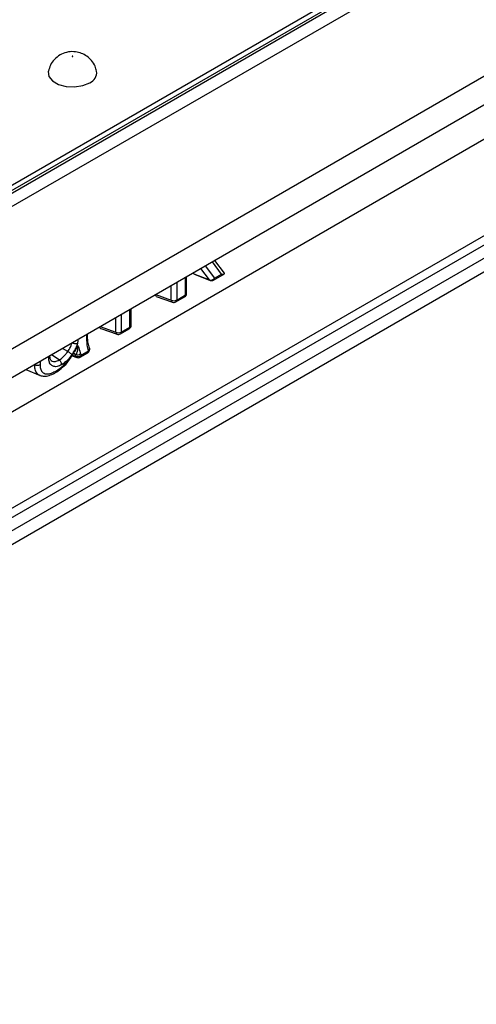
# Model space of a CAD drawing. Units: millimetres. Extents: x 40 to 2075, y -24 to 1455.
# Drawn here: x 1705 to 1761, y 616 to 737 of the extents above; entities that cross this region are included whole.
import ezdxf

# ---------------------------------------------------------------- set-up
doc = ezdxf.new("R2010")
doc.units = ezdxf.units.MM
doc.header["$LTSCALE"] = 5
doc.linetypes.add('SLD-Center', pattern=[19.05, 15.24, -1.27, 1.27, -1.27])
doc.linetypes.add('SLD-Solid', pattern=[0])
doc.layers.add('FORMAT', color=7, linetype='SLD-Solid')

msp = doc.modelspace()

# ---------------------------------------------------------------- linework, layer by layer
at = {"color": 7, "linetype": 'SLD-Solid', "lineweight": 25}
for p, q in [((2030.034, 904.2), (1323.634, 496.505)), ((2030.534, 904.151), (1324.134, 496.456)), ((2031.241, 902.926), (1324.841, 495.231)), ((1678.814, 702.18), (2026.221, 902.685)), ((2031.241, 885.368), (1324.841, 477.673)), ((2031.948, 882.252), (1325.549, 474.557)), ((1687.515, 667.382), (1942.703, 814.663)), ((1928.485, 801.957), (1687.809, 663.052)), ((1730.451, 705.97), (1729.249, 707.55)), ((1725.779, 703.501), (1725.779, 705.548)), ((1726.678, 705.919), (1726.6, 706.022)), ((1726.678, 705.919), (1728.589, 705.158)), ((1726.752, 705.862), (1728.668, 705.099)), ((1729.103, 705.13), (1730.437, 705.901)), ((1729.206, 705.359), (1730.095, 705.872)), ((1722.025, 703.128), (1724.035, 702.409)), ((1724.454, 702.447), (1725.529, 703.068)), ((1724.557, 702.676), (1725.632, 703.297)), ((1718.938, 699.553), (1718.938, 701.406)), ((1718.791, 699.348), (1718.791, 701.202)), ((1715.184, 699.18), (1717.195, 698.461)), ((1717.613, 698.499), (1718.688, 699.119)), ((1717.716, 698.728), (1718.791, 699.348)), ((1711.129, 696.324), (1710.478, 696.717)), ((1712.04, 696.583), (1712.353, 697.086)), ((1708.926, 695.68), (1708.937, 695.827)), ((1710.047, 695.289), (1709.123, 695.935)), ((1711.577, 695.694), (1711.924, 696.227)), ((1711.656, 695.816), (1712.221, 695.6)), ((1711.84, 696.098), (1711.875, 696.092)), ((1712.044, 695.947), (1712.035, 695.948)), ((1712.649, 695.634), (1713.578, 696.171)), ((1712.753, 695.863), (1713.682, 696.4)), ((1705.945, 694.101), (1707.704, 693.367)), ((1707.035, 694.658), (1706.966, 694.69))]:
    msp.add_line(p, q, dxfattribs=at)
at = {"color": 8, "linetype": 'SLD-Solid', "lineweight": 25}
for p, q in [((1687.555, 666.245), (1927.919, 804.97)), ((1928.485, 803.662), (1687.655, 664.669)), ((1826.958, 759.705), (1699.291, 686.023)), ((1728.589, 705.158), (1727.529, 706.558)), ((1728.064, 706.867), (1729.206, 705.359)), ((1730.095, 705.872), (1728.95, 707.378)), ((1725.632, 703.297), (1725.632, 705.463)), ((1723.889, 702.656), (1723.889, 704.457)), ((1724.557, 704.843), (1724.557, 702.676)), ((1721.962, 703.345), (1723.889, 702.656)), ((1718.791, 701.202), (1718.801, 701.521)), ((1717.048, 698.708), (1717.048, 700.509)), ((1717.716, 700.895), (1717.716, 698.728)), ((1715.121, 699.397), (1717.048, 698.708)), ((1713.474, 698.384), (1713.474, 698.446)), ((1712.035, 695.948), (1711.792, 696.025))]:
    msp.add_line(p, q, dxfattribs=at)
at = {"color": 7, "linetype": 'SLD-Solid', "lineweight": 25, "flags": 128}
for points in [[(1711.729, 732.69), (1711.738, 732.698), (1711.742, 732.707), (1711.738, 732.717), (1711.729, 732.725), (1711.716, 732.73), (1711.7, 732.732), (1711.683, 732.73), (1711.67, 732.725), (1711.661, 732.717), (1711.658, 732.707), (1711.661, 732.698), (1711.67, 732.69), (1711.683, 732.685), (1711.7, 732.683), (1711.716, 732.685), (1711.729, 732.69)], [(1708.722, 730.879), (1708.711, 730.817), (1708.802, 730.218), (1709.242, 729.673), (1709.979, 729.248), (1710.923, 728.993), (1711.961, 728.941), (1712.967, 729.097), (1713.821, 729.442)]]:
    msp.add_lwpolyline(points, dxfattribs=at)
at = {"color": 7, "linetype": 'SLD-Solid', "lineweight": 25}
for centre, radius, start, end in [((1713.322, 730.712), 1.365, 291.43632, 6.92814), ((1728.76, 705.681), 0.55, 251.94692, 324.27657), ((1728.853, 705.563), 0.5, 248.28972, 299.99119), ((1724.202, 703.369), 0.778, 246.30456, 297.16042), ((1725.279, 703.501), 0.5, 299.99119, 0), ((1718.724, 701.395), 0.214, 2.97315, 49.24014), ((1724.204, 702.88), 0.5, 250.3269, 299.99119), ((1718.438, 699.553), 0.5, 299.99119, 0), ((1717.361, 699.421), 0.778, 246.30456, 297.16042), ((1717.363, 698.932), 0.5, 250.3269, 299.99119), ((1713.328, 696.604), 0.5, 299.99119, 0), ((1713.53, 696.673), 0.287, 20.06051, 54.09599), ((1713.328, 696.604), 0.5, 0, 19.64474), ((1712.257, 696.555), 0.644, 250.72946, 312.11365), ((1712.32, 696.329), 0.636, 249.68179, 312.84903), ((1712.399, 696.067), 0.5, 249.13232, 299.99119)]:
    msp.add_arc(centre, radius, start, end, dxfattribs=at)
at = {"color": 8, "linetype": 'SLD-Solid', "lineweight": 25}
for centre, radius, start, end in [((1728.74, 705.278), 0.193, 218.47577, 247.89697), ((1728.965, 705.331), 0.243, 304.47961, 6.82783), ((1724.15, 702.644), 0.262, 177.45101, 243.92911), ((1724.316, 702.647), 0.243, 304.47961, 6.82783), ((1725.384, 703.271), 0.249, 305.38656, 5.92088), ((1725.537, 703.52), 0.243, 293.15675, 355.5097), ((1718.69, 701.429), 0.249, 293.97192, 354.58368), ((1718.543, 699.323), 0.249, 305.38656, 5.92088), ((1718.696, 699.572), 0.243, 293.15675, 355.5097), ((1717.309, 698.696), 0.262, 177.45101, 243.92911), ((1717.475, 698.699), 0.243, 304.47961, 6.82783), ((1713.454, 696.676), 0.358, 309.46212, 15.53584), ((1711.802, 695.86), 0.249, 20.67473, 70.71922), ((1712.307, 695.8), 0.217, 197.87109, 246.76687), ((1712.511, 695.834), 0.243, 304.47961, 6.82783), ((1713.434, 696.374), 0.249, 305.38656, 5.92088)]:
    msp.add_arc(centre, radius, start, end, dxfattribs=at)
at = {"color": 7, "linetype": 'SLD-Solid', "lineweight": 25}
for centre, major_axis, ratio, start_param, end_param in [((1726.981, 706.309), (0.25, 0.437), 0.5738958, 2.9021627, 3.2230597), ((1729.742, 706.076), (0.722, -0.145), 0.2079939, 5.2655761, 6.7316527), ((1722.25, 703.579), (0.253, 0.438), 0.5711775, 2.361397, 3.24521), ((1715.409, 699.631), (0.253, 0.438), 0.5711775, 2.361397, 3.24521)]:
    msp.add_ellipse(centre, major_axis=major_axis, ratio=ratio, start_param=start_param, end_param=end_param, dxfattribs=at)
for points, knots in [([(1714.645, 730.876), (1714.601, 731.082), (1714.5, 731.561), (1714.077, 732.196), (1713.502, 732.736), (1712.825, 733.101), (1712.043, 733.301), (1711.18, 733.281), (1710.541, 733.078), (1710.224, 732.903), (1710.17, 732.873)], [0, 0, 0, 0, 0.1097992, 0.2555591, 0.3906285, 0.5208072, 0.6546442, 0.809786, 0.9679519, 1, 1, 1, 1]), ([(1710.17, 732.873), (1709.931, 732.705), (1709.449, 732.368), (1708.948, 731.664), (1708.809, 731.133), (1708.744, 730.887)], [0, 0, 0, 0, 0.3474686, 0.6987462, 1, 1, 1, 1]), ([(1713.682, 696.4), (1713.623, 696.63), (1713.469, 697.23), (1713.472, 697.945), (1713.474, 698.384)], [0, 0, 0, 0, 0.3850327, 1, 1, 1, 1]), ([(1713.515, 698.47), (1713.517, 698.15), (1713.521, 697.587), (1713.644, 697.112), (1713.698, 696.906)], [0, 0, 0, 0, 0.5664565, 1, 1, 1, 1]), ([(1711.129, 696.324), (1711.183, 696.403), (1711.317, 696.599), (1711.477, 696.904), (1711.59, 697.199), (1711.632, 697.362), (1711.649, 697.431)], [0, 0, 0, 0, 0.2296651, 0.5717148, 0.8171542, 1, 1, 1, 1]), ([(1711.643, 695.932), (1711.778, 696.143), (1711.915, 696.357), (1712.038, 696.58), (1712.04, 696.583)], [0, 0, 0, 0, 0.98634376, 1, 1, 1, 1]), ([(1711.688, 697.415), (1711.723, 697.4), (1711.804, 697.365), (1711.958, 697.328), (1712.122, 697.309), (1712.232, 697.314), (1712.287, 697.324), (1712.3, 697.327), (1712.304, 697.328)], [0, 0, 0, 0, 0.1795133, 0.4242074, 0.6690663, 0.9142153, 0.9791887, 1, 1, 1, 1]), ([(1711.944, 696.284), (1711.99, 696.35), (1712.157, 696.589), (1712.272, 696.878), (1712.352, 697.085), (1712.353, 697.086)], [0, 0, 0, 0, 0.2756985, 0.99345517, 1, 1, 1, 1]), ([(1712.304, 697.328), (1712.281, 697.241), (1712.228, 697.031), (1712.132, 696.779), (1712.057, 696.62), (1712.04, 696.583)], [0, 0, 0, 0, 0.352159, 0.848878, 1, 1, 1, 1]), ([(1712.353, 697.086), (1712.353, 697.085), (1712.353, 696.899), (1712.343, 696.55), (1712.234, 696.202), (1712.172, 695.99), (1712.088, 695.947), (1712.047, 695.949), (1712.041, 695.949)], [0, 0, 0, 0, 0.0035781, 0.3959802, 0.761356, 0.8908427, 0.9823165, 1, 1, 1, 1]), ([(1712.353, 697.086), (1712.427, 696.871), (1712.506, 696.64), (1712.602, 696.357), (1712.645, 696.241), (1712.674, 696.132), (1712.688, 696.077)], [0, 0, 0, 0, 0.6463596, 0.6913937, 0.8447308, 1, 1, 1, 1]), ([(1708.777, 695.492), (1708.78, 695.494), (1708.794, 695.502), (1708.843, 695.534), (1708.902, 695.599), (1708.933, 695.668), (1708.921, 695.704), (1708.92, 695.708)], [0, 0, 0, 0, 0.0309138, 0.14160058, 0.54467724, 0.94703893, 1, 1, 1, 1]), ([(1710.363, 694.699), (1710.272, 694.652), (1709.977, 694.497), (1709.529, 694.416), (1709.122, 694.573), (1708.859, 694.888), (1708.786, 695.242), (1708.778, 695.455), (1708.777, 695.492)], [0, 0, 0, 0, 0.11306787, 0.36882601, 0.57169794, 0.76486408, 0.95869971, 1, 1, 1, 1]), ([(1709.073, 695.228), (1709.039, 695.256), (1708.984, 695.301), (1708.932, 695.491), (1708.927, 695.65), (1708.925, 695.709)], [0, 0, 0, 0, 0.487708, 0.808982, 1, 1, 1, 1]), ([(1709.714, 693.963), (1710.02, 694.17), (1710.537, 694.518), (1711.137, 695.204), (1711.42, 695.611), (1711.535, 695.777)], [0, 0, 0, 0, 0.463627, 0.7804433, 1, 1, 1, 1]), ([(1709.886, 693.912), (1710.153, 694.112), (1710.689, 694.516), (1711.247, 695.175), (1711.513, 695.593), (1711.577, 695.694)], [0, 0, 0, 0, 0.4278756, 0.8625729, 1, 1, 1, 1]), ([(1710.047, 695.289), (1710.106, 695.325), (1710.311, 695.452), (1710.616, 695.711), (1710.914, 696.039), (1711.065, 696.239), (1711.129, 696.324)], [0, 0, 0, 0, 0.15309146, 0.53309269, 0.80302787, 1, 1, 1, 1]), ([(1710.363, 694.699), (1710.363, 694.703), (1710.363, 694.719), (1710.359, 694.783), (1710.334, 694.899), (1710.263, 695.053), (1710.164, 695.193), (1710.086, 695.257), (1710.047, 695.289)], [0, 0, 0, 0, 0.02071569, 0.08039522, 0.31051812, 0.54042556, 0.77021053, 1, 1, 1, 1]), ([(1711.535, 695.777), (1711.499, 695.731), (1711.357, 695.548), (1710.979, 695.127), (1710.609, 694.87), (1710.363, 694.699)], [0, 0, 0, 0, 0.1036305, 0.40547225, 1, 1, 1, 1]), ([(1711.643, 695.932), (1711.642, 695.932), (1711.636, 695.939), (1711.603, 695.972), (1711.527, 696.04), (1711.4, 696.141), (1711.26, 696.242), (1711.172, 696.296), (1711.129, 696.324)], [0, 0, 0, 0, 0.0041415, 0.0638179, 0.2980515, 0.5321024, 0.7660493, 1, 1, 1, 1]), ([(1711.535, 695.777), (1711.538, 695.781), (1711.541, 695.786), (1711.548, 695.796), (1711.569, 695.826), (1711.602, 695.872), (1711.63, 695.914), (1711.643, 695.932)], [0, 0, 0, 0, 0.06565631, 0.09326715, 0.20371069, 0.64549175, 1, 1, 1, 1]), ([(1712.1, 695.733), (1712.094, 695.751), (1712.072, 695.822), (1712.051, 695.894), (1712.035, 695.948)], [0, 0, 0, 0, 0.2470132, 1, 1, 1, 1]), ([(1712.041, 695.949), (1712.041, 695.949), (1712.041, 695.949), (1712.041, 695.949), (1712.042, 695.948), (1712.043, 695.948), (1712.044, 695.947), (1712.044, 695.947)], [0, 0, 0, 0, 0.0795254, 0.1587265, 0.2917732, 0.6544149, 1, 1, 1, 1]), ([(1712.688, 696.077), (1712.704, 696.023), (1712.725, 695.951), (1712.747, 695.88), (1712.753, 695.863)], [0, 0, 0, 0, 0.7605692, 1, 1, 1, 1]), ([(1707.703, 694.674), (1707.698, 694.672), (1707.684, 694.664), (1707.627, 694.636), (1707.515, 694.602), (1707.347, 694.587), (1707.176, 694.604), (1707.082, 694.64), (1707.035, 694.658)], [0, 0, 0, 0, 0.0256408, 0.0800909, 0.3101606, 0.5401403, 0.7700692, 1, 1, 1, 1]), ([(1707.703, 694.674), (1707.707, 694.572), (1707.717, 694.282), (1707.854, 693.888), (1708.154, 693.638), (1708.572, 693.532), (1709.102, 693.64), (1709.514, 693.858), (1709.714, 693.963)], [0, 0, 0, 0, 0.093459, 0.2650365, 0.435782, 0.5742287, 0.7937662, 1, 1, 1, 1]), ([(1707.691, 693.389), (1707.864, 693.335), (1708.233, 693.22), (1708.857, 693.363), (1709.322, 693.571), (1709.575, 693.713), (1709.607, 693.731)], [0, 0, 0, 0, 0.2741119, 0.5826483, 0.9467699, 1, 1, 1, 1]), ([(1709.714, 693.963), (1709.714, 693.957), (1709.713, 693.942), (1709.709, 693.883), (1709.683, 693.802), (1709.641, 693.74), (1709.607, 693.733), (1709.606, 693.733)], [0, 0, 0, 0, 0.0500349, 0.1460928, 0.5660134, 0.9858075, 1, 1, 1, 1]), ([(1709.619, 693.746), (1709.708, 693.792), (1709.797, 693.839), (1709.886, 693.911), (1709.886, 693.912)], [0, 0, 0, 0, 0.9907897, 1, 1, 1, 1])]:
    msp.add_open_spline(points, degree=3, knots=knots, dxfattribs=at)
at = {"color": 8, "linetype": 'SLD-Solid', "lineweight": 25}
for points, knots in [([(1712.371, 697.81), (1712.37, 697.788), (1712.362, 697.634), (1712.331, 697.47), (1712.304, 697.328)], [0, 0, 0, 0, 0.1380863, 1, 1, 1, 1]), ([(1713.6, 698.518), (1713.598, 698.511), (1713.588, 698.469), (1713.536, 698.423), (1713.485, 698.391), (1713.474, 698.384)], [0, 0, 0, 0, 0.154487, 0.8132356, 1, 1, 1, 1]), ([(1708.777, 695.492), (1708.777, 695.561), (1708.778, 695.644), (1708.799, 695.735), (1708.802, 695.75)], [0, 0, 0, 0, 0.8316841, 1, 1, 1, 1]), ([(1709.069, 695.225), (1709.073, 695.22), (1709.144, 695.129), (1709.396, 695.074), (1709.738, 695.125), (1709.972, 695.249), (1710.047, 695.289)], [0, 0, 0, 0, 0.02159, 0.3640637, 0.7961601, 1, 1, 1, 1]), ([(1711.701, 695.884), (1711.731, 695.873), (1711.864, 695.823), (1711.997, 695.772), (1712.1, 695.733)], [0, 0, 0, 0, 0.2247254, 1, 1, 1, 1]), ([(1711.875, 696.093), (1711.884, 696.092), (1711.929, 696.089), (1711.983, 696.04), (1712.024, 695.983), (1712.038, 695.955), (1712.041, 695.949)], [0, 0, 0, 0, 0.11755495, 0.63416423, 0.92708249, 1, 1, 1, 1]), ([(1707.697, 693.382), (1707.676, 693.387), (1707.489, 693.43), (1707.23, 693.703), (1707.052, 694.173), (1707.039, 694.532), (1707.035, 694.658)], [0, 0, 0, 0, 0.0466766, 0.4187463, 0.7955969, 1, 1, 1, 1]), ([(1707.762, 695.149), (1707.738, 695.029), (1707.707, 694.865), (1707.704, 694.714), (1707.703, 694.674)], [0, 0, 0, 0, 0.7383186, 1, 1, 1, 1])]:
    msp.add_open_spline(points, degree=3, knots=knots, dxfattribs=at)
at = {"layer": 'FORMAT', "color": 7, "linetype": 'SLD-Center', "lineweight": 18}
msp.add_line((1864.506, 768.376), (1696.883, 671.633), dxfattribs=at)

doc.saveas('drawing.dxf')
